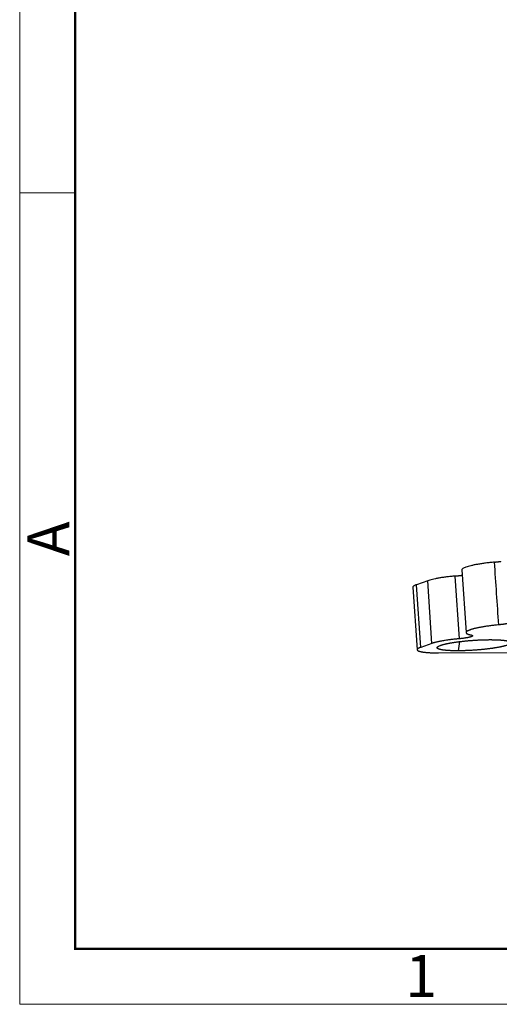
# Model space of a CAD drawing. Units: millimetres. Extents: x 2279 to 3170, y 588 to 1218.
# Drawn here: x 2279 to 2370, y 588 to 775 of the extents above; entities that cross this region are included whole.
import ezdxf

# ---------------------------------------------------------------- set-up
doc = ezdxf.new("R2010")
doc.units = ezdxf.units.MM
doc.header["$LTSCALE"] = 65.395
doc.layers.get('0').update_dxf_attribs({"linetype": 'CONTINUOUS', "lineweight": 30})
doc.layers.add('Dim', color=3, linetype='CONTINUOUS', lineweight=15)
doc.layers.add('图框', color=7, linetype='CONTINUOUS', lineweight=20)
doc.styles.add('Romans字体', font='romans.shx', dxfattribs={"width": 0.75})

# ---------------------------------------------------------------- blocks, each defined once
blk = doc.blocks.new('A4图框-NEW')
at = {"layer": '图框', "color": 1, "lineweight": 18}
for p, q in [((833.413, 690.535), (833.413, 480.535)), ((833.413, 480.535), (1130.412, 480.535))]:
    blk.add_line(p, q, dxfattribs=at)
at = {"layer": '图框', "lineweight": 50}
for p, q in [((836.913, 484.018), (836.913, 675.021)), ((836.855, 484.035), (1126.929, 484.035))]:
    blk.add_line(p, q, dxfattribs=at)
at = {"layer": '图框', "color": 6}
blk.add_line((836.913, 531.714), (833.413, 531.714), dxfattribs=at)
at = {"layer": '图框', "color": 6, "insert": (833.904, 508.79), "char_height": 2.652, "width": 2.55791, "attachment_point": 1, "rotation": 90, "style": 'Romans字体'}
blk.add_mtext('A', dxfattribs=at)
at = {"layer": '图框', "color": 6, "insert": (857.76, 483.652), "char_height": 2.652, "width": 2.55791, "attachment_point": 1, "style": 'Romans字体'}
blk.add_mtext('1', dxfattribs=at)

msp = doc.modelspace()

# ---------------------------------------------------------------- linework, layer by layer
at = {"color": 7, "linetype": 'Continuous'}
for p, q in [((2362.214, 657.513), (2361.406, 669.377)), ((2362.675, 670.538), (2363.484, 658.675)), ((2353.42, 667.29), (2354.229, 655.427)), ((2356.211, 668.499), (2354.086, 667.746)), ((2354.894, 655.882), (2354.086, 667.746)), ((2357.02, 656.636), (2356.211, 668.499)), ((2357.02, 656.636), (2354.894, 655.882)), ((2362.225, 656.969), (2362.008, 655.234)), ((2358.238, 654.849), (2379.046, 654.915))]:
    msp.add_line(p, q, dxfattribs=at)
for points, degree, knots in [([(2368.87, 672.015), (2368.58, 671.987), (2368.293, 671.956), (2367.73, 671.892), (2367.454, 671.858), (2366.917, 671.787), (2366.656, 671.75), (2366.151, 671.673), (2365.908, 671.633), (2365.442, 671.552), (2365.219, 671.51), (2364.798, 671.424), (2364.599, 671.381), (2364.227, 671.293), (2364.055, 671.248), (2363.738, 671.159), (2363.593, 671.114), (2363.335, 671.024), (2363.22, 670.979), (2363.024, 670.889), (2362.941, 670.845), (2362.808, 670.757), (2362.758, 670.714), (2362.692, 670.63), (2362.675, 670.588), (2362.675, 670.544), (2362.675, 670.541), (2362.675, 670.538)], 3, [0, 0, 0, 0, 0.0827729, 0.0827729, 0.1655458, 0.1655458, 0.2483187, 0.2483187, 0.3310916, 0.3310916, 0.4138645, 0.4138645, 0.4966374, 0.4966374, 0.5794102, 0.5794102, 0.6621831, 0.6621831, 0.744956, 0.744956, 0.8277289, 0.8277289, 0.9105018, 0.9105018, 0.9932747, 0.9932747, 1, 1, 1, 1]), ([(2361.406, 669.377), (2361.127, 669.352), (2360.852, 669.325), (2360.31, 669.267), (2360.044, 669.237), (2359.526, 669.172), (2359.273, 669.138), (2358.785, 669.067), (2358.549, 669.03), (2358.099, 668.954), (2357.884, 668.915), (2357.478, 668.835), (2357.287, 668.794), (2356.931, 668.711), (2356.767, 668.669), (2356.467, 668.584), (2356.331, 668.541), (2356.211, 668.499)], 3, [0, 0, 0, 0, 0.125, 0.125, 0.25, 0.25, 0.375, 0.375, 0.5, 0.5, 0.625, 0.625, 0.75, 0.75, 0.875, 0.875, 1, 1, 1, 1]), ([(2354.086, 667.746), (2353.988, 667.711), (2353.814, 667.642), (2353.616, 667.54), (2353.483, 667.44), (2353.426, 667.357), (2353.419, 667.308), (2353.42, 667.29)], 3, [0, 0, 0, 0, 0.2185553, 0.4371107, 0.655666, 0.8742214, 1, 1, 1, 1]), ([(2369.678, 660.152), (2367.897, 659.977), (2366.485, 659.73), (2365.065, 659.481), (2363.484, 658.931), (2363.484, 658.441), (2364.265, 658.268)], 2, [0, 0, 0, 0.25, 0.25, 0.5, 0.75, 1, 1, 1]), ([(2371.758, 660.895), (2372.13, 660.833), (2372.199, 660.64), (2371.576, 660.417), (2370.99, 660.317), (2370.41, 660.219), (2369.678, 660.152)], 2, [0, 0, 0, 0.25, 0.5, 0.75, 0.75, 1, 1, 1]), ([(2364.265, 658.268), (2364.665, 658.206), (2364.772, 658.011), (2364.153, 657.784), (2363.555, 657.682), (2362.964, 657.581), (2362.214, 657.513)], 2, [0, 0, 0, 0.25, 0.5, 0.75, 0.75, 1, 1, 1]), ([(2354.894, 655.882), (2354.303, 655.672), (2354.17, 655.289), (2355.112, 654.998), (2356.047, 654.921), (2356.975, 654.845), (2358.238, 654.849)], 2, [0, 0, 0, 0.25, 0.5, 0.75, 0.75, 1, 1, 1]), ([(2362.008, 655.234), (2360.745, 655.23), (2359.818, 655.306), (2358.883, 655.383), (2357.942, 655.674), (2358.073, 656.058), (2359.256, 656.477), (2361.311, 656.868), (2362.619, 657.019), (2363.925, 657.17), (2365.315, 657.254), (2366.69, 657.337), (2367.958, 657.342)], 2, [0, 0, 0, 0.125, 0.125, 0.25, 0.375, 0.5, 0.625, 0.75, 0.75, 0.875, 0.875, 1, 1, 1]), ([(2367.958, 657.342), (2369.222, 657.345), (2370.149, 657.27), (2371.084, 657.193), (2372.025, 656.902), (2371.894, 656.518), (2370.711, 656.099), (2368.656, 655.708), (2367.348, 655.557), (2366.041, 655.406), (2364.652, 655.322), (2363.277, 655.239), (2362.008, 655.234)], 2, [0, 0, 0, 0.125, 0.125, 0.25, 0.375, 0.5, 0.625, 0.75, 0.75, 0.875, 0.875, 1, 1, 1])]:
    msp.add_open_spline(points, degree=degree, knots=knots, dxfattribs=at)
for points in [[(2368.87, 672.015), (2369.533, 672.076), (2370.071, 672.162)], [(2361.406, 669.377), (2362.152, 669.443), (2362.744, 669.544)], [(2362.214, 657.513), (2360.501, 657.36), (2357.766, 656.898), (2357.02, 656.636)]]:
    msp.add_open_spline(points, degree=2, dxfattribs=at)
at = {"color": 7, "linetype": 'Continuous', "extrusion": (1.55709e-05, 1.06106e-06, 1)}
msp.add_open_spline([(2369.679, 660.152), (2369.409, 664.106), (2369.14, 668.061), (2368.87, 672.015)], degree=3, dxfattribs=at)

# ---------------------------------------------------------------- block references
at = {"layer": 'Dim', "xscale": 3.000012626966053, "yscale": 3.000012626964917, "zscale": 3.000012626966053}
msp.add_blockref('A4图框-NEW', (-221.305, -853.255), dxfattribs=at)

doc.saveas('drawing.dxf')
